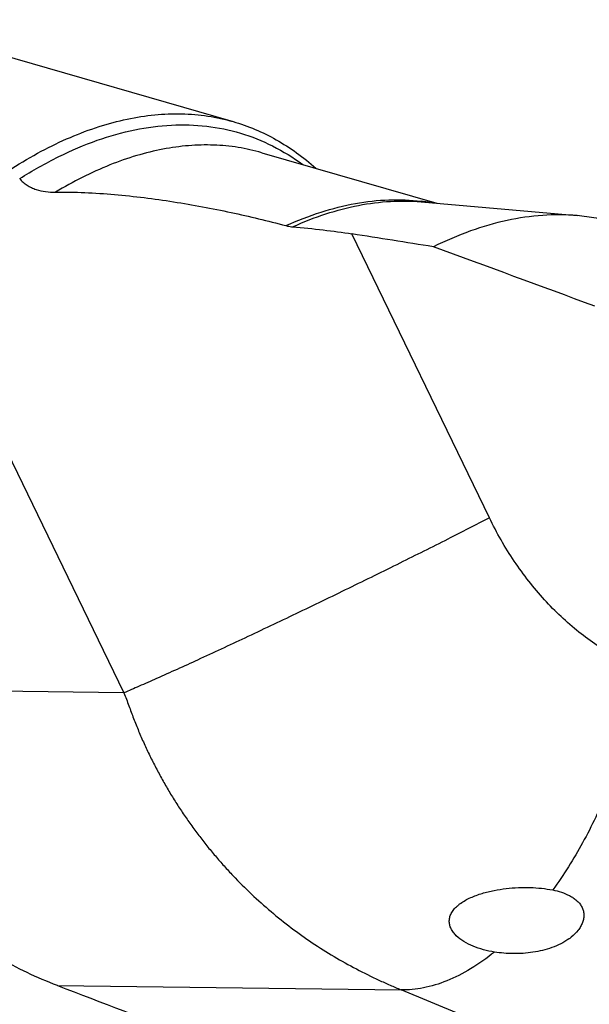
# Model space of a CAD drawing. Units: millimetres. Extents: x 0 to 594, y 0 to 420.
# Drawn here: x 112 to 125, y 97 to 120 of the extents above; entities that cross this region are included whole.
import ezdxf

# ---------------------------------------------------------------- set-up
doc = ezdxf.new("R2010")
doc.units = ezdxf.units.MM
doc.header["$LTSCALE"] = 32.67
doc.layers.add('607614144-000_CL', color=7, linetype='CONTINUOUS')

msp = doc.modelspace()

# ---------------------------------------------------------------- linework, layer by layer
at = {"layer": '607614144-000_CL', "color": 7, "linetype": 'CONTINUOUS'}
for p, q in [((109.2841, 119.7207), (117.3381, 117.3957)), ((117.9911, 116.6868), (121.9839, 115.5342)), ((121.6283, 115.5658), (125.1837, 115.2499)), ((114.8426, 104.3742), (109.6254, 115.1511)), ((123.1841, 108.3563), (120.0487, 114.833)), ((120.0492, 114.836), (120.0554, 114.835)), ((130.9875, 93.5327), (121.1693, 97.5878))]:
    msp.add_line(p, q, dxfattribs=at)
at = {"layer": '607614144-000_CL', "color": 9, "linetype": 'CONTINUOUS'}
for p, q in [((108.3486, 104.4545), (114.8426, 104.3742)), ((113.3322, 97.6848), (121.1693, 97.5878))]:
    msp.add_line(p, q, dxfattribs=at)
for centre, radius, start, end in [((121.0784, 111.0998), 4.5121, 80.3151, 82.98062), ((114.679, 104.2949), 0.1819, 22.05304, 25.84592)]:
    msp.add_arc(centre, radius, start, end, dxfattribs=at)
at = {"layer": '607614144-000_CL', "color": 7, "linetype": 'CONTINUOUS'}
for centre, radius, start, end in [((35.0696, -429.1427), 550.5734, 80.92543, 81.121094), ((123.0764, 98.7906), 0.9455, 125.60322, 129.30859), ((124.3043, 99.7181), 1.1919, 305.63282, 308.91023)]:
    msp.add_arc(centre, radius, start, end, dxfattribs=at)
for centre, major_axis, ratio, start_param, end_param in [((136.4748, 83.615), (-18.886, 30.1012), 0.5296955, -0.1430813, -0.1427226), ((130.9648, 88.4821), (120.0492, -47.0413), 0.1641291, 1.6797415, 1.7103973), ((216.8373, 63.6928), (288.9748, -108.123), 0.0153628, -1.9313601, -1.9089094)]:
    msp.add_ellipse(centre, major_axis=major_axis, ratio=ratio, start_param=start_param, end_param=end_param, dxfattribs=at)
for points, knots in [([(112.2915, 116.3282), (112.5103, 116.4663), (112.9461, 116.7209), (113.6107, 117.0413), (114.2665, 117.289), (114.9115, 117.463), (115.5437, 117.5623), (116.1609, 117.5865), (116.7609, 117.5352), (117.1491, 117.4503), (117.3381, 117.3957)], [0, 0, 0, 0, 0.1460483, 0.284544, 0.4160181, 0.5411852, 0.6609613, 0.7764636, 0.8889945, 1, 1, 1, 1]), ([(117.3381, 117.3957), (117.5083, 117.3466), (117.8452, 117.2273), (118.3302, 116.9886), (118.7947, 116.6903), (119.0847, 116.4566), (119.2257, 116.3312)], [0, 0, 0, 0, 0.243362, 0.489447, 0.7408621, 1, 1, 1, 1]), ([(112.4708, 116.0954), (112.4941, 116.0651), (112.5466, 116.0091), (112.6382, 115.9406), (112.7383, 115.887), (112.8786, 115.8332), (113.0625, 115.7941), (113.2122, 115.7861), (113.2868, 115.787)], [0, 0, 0, 0, 0.1270431, 0.2532843, 0.3786912, 0.5034506, 0.7517198, 1, 1, 1, 1]), ([(113.2868, 115.787), (113.51, 115.7895), (113.9595, 115.7812), (114.6342, 115.7366), (115.3094, 115.6649), (116.1983, 115.5396), (117.2793, 115.3376), (118.1286, 115.1334), (118.5423, 115.0223)], [0, 0, 0, 0, 0.1257472, 0.2530689, 0.3808381, 0.5081669, 0.7587023, 1, 1, 1, 1]), ([(125.1837, 115.2499), (124.9234, 115.273), (124.3866, 115.2761), (123.5697, 115.1553), (122.7324, 114.911), (122.1825, 114.6753), (121.9059, 114.5396)], [0, 0, 0, 0, 0.2309945, 0.4722924, 0.7276571, 1, 1, 1, 1]), ([(126.0538, 115.0879), (125.9125, 115.1287), (125.6245, 115.1968), (125.3313, 115.2368), (125.1837, 115.2499)], [0, 0, 0, 0, 0.4981024, 1, 1, 1, 1]), ([(118.5423, 115.0223), (118.5551, 115.0188), (118.606, 115.0063), (118.658, 114.9983), (118.697, 114.995)], [0, 0, 0, 0, 0.2529045, 1, 1, 1, 1]), ([(118.697, 114.995), (118.9304, 114.9751), (119.3821, 114.9301), (119.8322, 114.8698), (120.0492, 114.836)], [0, 0, 0, 0, 0.516028, 1, 1, 1, 1]), ([(126.0801, 105.1812), (125.7799, 105.3442), (125.1951, 105.7377), (124.5489, 106.3487), (124.0763, 106.9085), (123.6336, 107.5186), (123.3499, 108.0139), (123.1841, 108.3563)], [0, 0, 0, 0, 0.2348905, 0.4818884, 0.6091705, 0.7383197, 1, 1, 1, 1]), ([(114.8475, 104.3632), (114.887, 104.2657), (114.9596, 104.07), (115.0674, 103.7775), (115.1829, 103.4902), (115.3057, 103.207), (115.437, 102.9282), (115.5765, 102.6542), (115.722, 102.3845), (115.8739, 102.1194), (116.0331, 101.8592), (116.2001, 101.6047), (116.3738, 101.3552), (116.5538, 101.1111), (116.7401, 100.8726), (116.9325, 100.64), (117.1308, 100.4132), (117.402, 100.1191), (117.7549, 99.767), (118.1991, 99.3699), (118.6616, 98.9995), (119.1412, 98.6564), (119.6369, 98.3432), (120.1444, 98.0605), (120.5737, 97.8492), (120.9157, 97.6949), (121.0852, 97.6226), (121.1693, 97.5878)], [0, 0, 0, 0, 0.0329678, 0.0654569, 0.0977998, 0.1300607, 0.1622757, 0.1944415, 0.2264823, 0.2584099, 0.2902749, 0.3221196, 0.3539025, 0.3856032, 0.4172367, 0.4488083, 0.4803035, 0.511705, 0.5742919, 0.6365701, 0.6984996, 0.7600762, 0.8214153, 0.8823169, 0.9422044, 0.97144, 1, 1, 1, 1]), ([(122.5259, 99.5594), (122.5614, 99.5849), (122.6368, 99.6321), (122.7995, 99.7133), (123.0186, 99.7923), (123.2914, 99.8585), (123.5679, 99.9009), (123.8427, 99.9223), (124.1125, 99.9243), (124.3744, 99.9073), (124.545, 99.8822), (124.628, 99.8656)], [0, 0, 0, 0, 0.060309, 0.1227703, 0.2511835, 0.3811366, 0.5103356, 0.6375262, 0.7619332, 0.8829586, 1, 1, 1, 1]), ([(124.628, 99.8656), (124.6961, 99.852), (124.8284, 99.8185), (124.9855, 99.7547), (125.0985, 99.6879), (125.1742, 99.6299), (125.2394, 99.5628), (125.2912, 99.4865), (125.3263, 99.4016), (125.3419, 99.3102), (125.3367, 99.2156), (125.3112, 99.1211), (125.2676, 99.0295), (125.1876, 98.9125), (125.1096, 98.8364), (125.0529, 98.7906)], [0, 0, 0, 0, 0.1315123, 0.2583165, 0.3197824, 0.37985, 0.4385968, 0.4963196, 0.5536244, 0.611404, 0.6706166, 0.7319698, 0.7957547, 0.8619078, 1, 1, 1, 1]), ([(123.301, 98.4491), (123.2158, 98.4623), (123.05, 98.4967), (122.8147, 98.5748), (122.6042, 98.6789), (122.4543, 98.7908), (122.3612, 98.8955), (122.3088, 98.9793), (122.2756, 99.0695), (122.2655, 99.1646), (122.2817, 99.2616), (122.3243, 99.3561), (122.3909, 99.4448), (122.4468, 99.4972), (122.4774, 99.5222)], [0, 0, 0, 0, 0.1455882, 0.2854925, 0.4179508, 0.5409852, 0.5986536, 0.6538, 0.7070409, 0.7596892, 0.8137063, 0.8711155, 0.9331705, 1, 1, 1, 1]), ([(113.3322, 97.6848), (113.0982, 97.7739), (112.638, 97.9704), (111.9756, 98.3202), (111.3467, 98.7225), (110.9517, 99.0242), (110.7613, 99.1829)], [0, 0, 0, 0, 0.2513372, 0.5016863, 0.7512041, 1, 1, 1, 1]), ([(124.9987, 98.7493), (124.9403, 98.7074), (124.8149, 98.6327), (124.5436, 98.5171), (124.18, 98.4304), (123.7371, 98.4026), (123.4438, 98.4269), (123.301, 98.4491)], [0, 0, 0, 0, 0.1223316, 0.2473798, 0.5009652, 0.7539193, 1, 1, 1, 1])]:
    msp.add_open_spline(points, degree=3, knots=knots, dxfattribs=at)
at = {"layer": '607614144-000_CL', "color": 9, "linetype": 'CONTINUOUS'}
for points, knots in [([(112.4708, 116.0954), (112.7595, 116.2771), (113.3339, 116.6027), (114.2145, 116.9802), (115.0779, 117.2262), (115.9192, 117.3383), (116.7331, 117.3143), (117.5137, 117.1535), (118.2545, 116.857), (118.7095, 116.5758), (118.9269, 116.4168)], [0, 0, 0, 0, 0.1484301, 0.2866872, 0.4159361, 0.5378295, 0.6545174, 0.7685706, 0.8828001, 1, 1, 1, 1]), ([(117.9911, 116.6868), (117.8145, 116.7378), (117.4521, 116.8182), (116.8925, 116.871), (116.3173, 116.8564), (115.7285, 116.7747), (115.1278, 116.6263), (114.2929, 116.3332), (113.6849, 116.024), (113.2868, 115.787)], [0, 0, 0, 0, 0.1120026, 0.2254106, 0.3415623, 0.4616739, 0.5868023, 0.7178281, 1, 1, 1, 1]), ([(118.5423, 115.0223), (118.8036, 115.1401), (119.3233, 115.3425), (120.1125, 115.543), (120.8818, 115.6288), (121.3856, 115.6081), (121.6298, 115.5781)], [0, 0, 0, 0, 0.2709177, 0.525733, 0.7674834, 1, 1, 1, 1]), ([(118.697, 114.995), (118.9447, 115.1065), (119.4374, 115.2996), (120.1851, 115.4972), (120.9152, 115.5924), (121.395, 115.5865), (121.6283, 115.5658)], [0, 0, 0, 0, 0.2701125, 0.5249382, 0.7671262, 1, 1, 1, 1]), ([(123.1844, 108.356), (122.8683, 108.1917), (122.1898, 107.8447), (121.1188, 107.3087), (119.965, 106.7417), (118.7851, 106.1716), (117.6372, 105.6265), (116.5778, 105.1332), (115.7735, 104.7675), (115.2125, 104.5197), (114.9634, 104.4122), (114.8475, 104.3632)], [0, 0, 0, 0, 0.1155759, 0.2472821, 0.3886522, 0.5327432, 0.6724776, 0.800993, 0.9119806, 0.9591597, 1, 1, 1, 1]), ([(126.5366, 104.6139), (126.4818, 104.1961), (126.3099, 103.352), (125.8969, 102.1196), (125.3404, 100.9411), (124.8787, 100.2085), (124.628, 99.8656)], [0, 0, 0, 0, 0.2447304, 0.4986529, 0.753265, 1, 1, 1, 1]), ([(123.301, 98.4491), (123.1274, 98.31), (122.7792, 98.0627), (122.2334, 97.7826), (121.6969, 97.6155), (121.3394, 97.5822), (121.1693, 97.5878)], [0, 0, 0, 0, 0.2846546, 0.5450094, 0.7822167, 1, 1, 1, 1])]:
    msp.add_open_spline(points, degree=3, knots=knots, dxfattribs=at)

doc.saveas('drawing.dxf')
